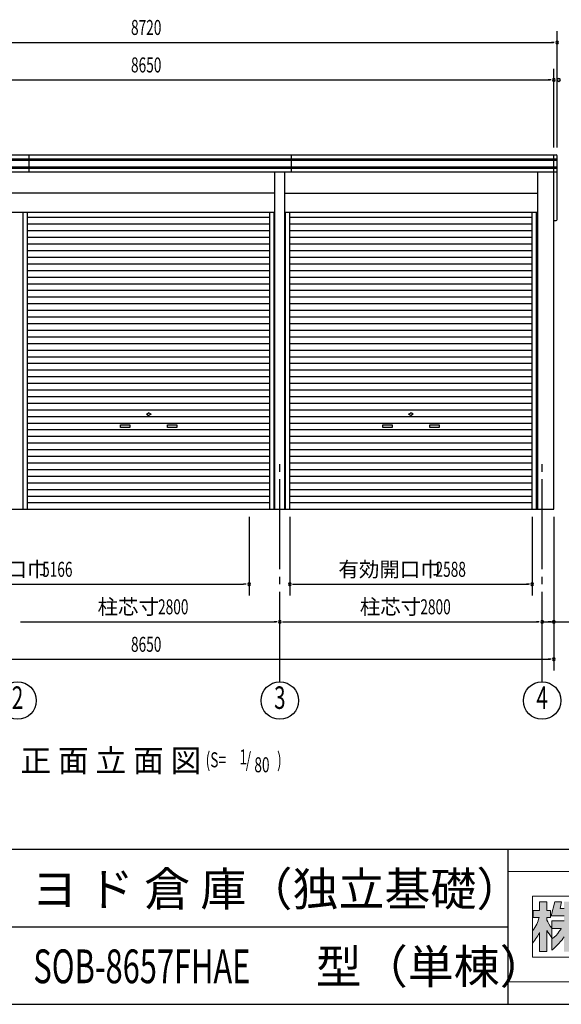
# Model space of a CAD drawing. Extents: x 868 to 32764, y 362 to 22484.
# Drawn here: x 21655 to 27437, y 828 to 11331 of the extents above; entities that cross this region are included whole.
import ezdxf
from ezdxf.enums import TextEntityAlignment as Align

# ---------------------------------------------------------------- set-up
doc = ezdxf.new("R2010")
doc.units = 0
doc.header["$LTSCALE"] = 80
doc.header["$MEASUREMENT"] = 0
doc.linetypes.add('1PL-M', pattern=[15, 12, -1, 1, -1])
for name, color, linetype in [('1PL-M1', 6, '1PL-M'), ('HIKIDASHI', 6, 'CONTINUOUS'), ('NAME', 20, 'CONTINUOUS'), ('SUNPOU', 4, 'CONTINUOUS'), ('U1', 3, 'CONTINUOUS'), ('WAKUSEN-01', 50, 'CONTINUOUS'), ('WAKUSEN-02', 130, 'CONTINUOUS')]:
    doc.layers.add(name, color=color, linetype=linetype)
doc.layers.add('FRAME', color=8, linetype='CONTINUOUS', lineweight=0, plot=False)
doc.layers.add('株式会社ヨドコウ 社名ロゴタイプ 横組み', color=4, linetype='CONTINUOUS', lineweight=0)
doc.styles.add('00', font='ROMANS', dxfattribs={"width": 0.666667, "bigfont": 'BIGFONT'})
doc.styles.add('01', font='ROMANS', dxfattribs={"height": 3, "bigfont": 'BIGFONT'})

# ---------------------------------------------------------------- blocks, each defined once
blk = doc.blocks.new('Block_0')
at = {"layer": '株式会社ヨドコウ 社名ロゴタイプ 横組み'}
h = blk.add_hatch(color=256, dxfattribs=at)
h.dxf.hatch_style = 2
edge = h.paths.add_edge_path()
edge.add_spline(control_points=[(22.52, -15.55), (22.52, -15.55), (26.89, -15.55), (26.89, -15.55), (26.89, -15.55), (26.89, -12.49), (26.89, -12.49), (26.89, -12.49), (26.89, -12.48), (26.89, -12.48), (26.89, -12.48), (22.52, -12.48), (22.52, -12.48), (22.52, -12.48), (22.52, -9.76), (22.52, -9.76), (22.52, -9.76), (19.43, -9.76), (19.43, -9.76), (19.43, -9.76), (19.43, -12.48), (19.43, -12.48), (19.43, -12.48), (19.43, -12.49), (19.43, -12.49), (19.43, -12.49), (17.82, -12.49), (17.82, -12.49), (17.82, -12.49), (18.44, -9.76), (18.44, -9.76), (18.44, -9.76), (15.67, -9.76), (15.67, -9.76), (15.67, -9.76), (14.16, -15.55), (14.16, -15.55), (14.16, -15.55), (19.43, -15.55), (19.43, -15.55), (19.43, -15.55), (19.43, -17.6), (19.43, -17.6), (19.43, -17.6), (14.44, -17.6), (14.44, -17.6), (14.44, -17.6), (14.44, -20.61), (14.44, -20.61), (13.55, -19.44), (12.8, -18.25), (12.39, -17.26), (12.39, -17.26), (12.39, -16.3), (12.39, -16.3), (12.39, -16.3), (13.9, -16.3), (13.9, -16.3), (13.9, -16.3), (13.9, -13.32), (13.9, -13.32), (13.9, -13.32), (12.39, -13.32), (12.39, -13.32), (12.39, -13.32), (12.39, -9.76), (12.39, -9.76), (12.39, -9.76), (9.4, -9.76), (9.4, -9.76), (9.4, -9.76), (9.4, -13.32), (9.4, -13.32), (9.4, -13.32), (6.77, -13.32), (6.77, -13.32), (6.77, -13.32), (6.77, -16.3), (6.77, -16.3), (6.77, -16.3), (9.17, -16.3), (9.17, -16.3), (8.88, -18.08), (7.95, -19.98), (6.53, -21.71), (6.53, -21.71), (6.53, -26.68), (6.53, -26.68), (7.81, -25.14), (9.05, -23.22), (9.4, -22.42), (9.4, -22.42), (9.4, -30.2), (9.4, -30.2), (9.4, -30.2), (12.39, -30.2), (12.39, -30.2), (12.39, -30.2), (12.39, -21.53), (12.39, -21.53), (12.72, -22.29), (13.73, -23.63), (14.44, -24.55), (14.44, -24.55), (14.44, -20.69), (14.44, -20.69), (14.44, -20.69), (14.5, -20.69), (14.5, -20.69), (14.5, -20.69), (18.29, -20.69), (18.29, -20.69), (18.29, -20.69), (17.1, -23.18), (14.44, -24.95), (14.44, -24.95), (14.44, -29.56), (14.44, -29.56), (15.91, -28.51), (18.82, -25.32), (19.43, -24.11), (19.43, -24.11), (19.43, -30.2), (19.43, -30.2), (19.43, -30.2), (22.52, -30.2), (22.52, -30.2), (22.52, -30.2), (22.52, -24.43), (22.52, -24.43), (24.05, -27.77), (27.23, -29.95), (27.23, -29.95), (27.23, -29.95), (27.23, -25.41), (27.23, -25.41), (24.93, -23.55), (23.41, -20.69), (23.41, -20.69), (23.41, -20.69), (27.23, -20.69), (27.23, -20.69), (27.23, -20.69), (27.23, -17.6), (27.23, -17.6), (27.23, -17.6), (22.52, -17.6), (22.52, -17.6), (22.52, -17.6), (22.52, -15.55), (22.52, -15.55)], knot_values=[0, 0, 0, 0, 1, 1, 1, 2, 2, 2, 3, 3, 3, 4, 4, 4, 5, 5, 5, 6, 6, 6, 7, 7, 7, 8, 8, 8, 9, 9, 9, 10, 10, 10, 11, 11, 11, 12, 12, 12, 13, 13, 13, 14, 14, 14, 15, 15, 15, 16, 16, 16, 17, 17, 17, 18, 18, 18, 19, 19, 19, 20, 20, 20, 21, 21, 21, 22, 22, 22, 23, 23, 23, 24, 24, 24, 25, 25, 25, 26, 26, 26, 27, 27, 27, 28, 28, 28, 29, 29, 29, 30, 30, 30, 31, 31, 31, 32, 32, 32, 33, 33, 33, 34, 34, 34, 35, 35, 35, 36, 36, 36, 37, 37, 37, 38, 38, 38, 39, 39, 39, 40, 40, 40, 41, 41, 41, 42, 42, 42, 43, 43, 43, 44, 44, 44, 45, 45, 45, 46, 46, 46, 47, 47, 47, 48, 48, 48, 49, 49, 49, 50, 50, 50, 50], degree=3, periodic=0)
at = {"layer": 'FRAME'}
for p, q in [((-3.54, 2.57), (222.81, 2.57)), ((-3.54, -42.57), (-3.54, 2.57)), ((6.53, -7.5), (212.73, -7.5)), ((6.53, -32.5), (6.53, -7.5)), ((212.73, -32.5), (6.53, -32.5)), ((222.81, -42.57), (-3.54, -42.57))]:
    blk.add_line(p, q, dxfattribs=at)
at = {"layer": '株式会社ヨドコウ 社名ロゴタイプ 横組み'}
for points in [[(12.39, -9.76), (12.39, -9.76), (9.4, -9.76), (9.4, -9.76)], [(9.4, -9.76), (9.4, -9.76), (9.4, -13.32), (9.4, -13.32)], [(12.39, -13.32), (12.39, -13.32), (12.39, -9.76), (12.39, -9.76)], [(15.67, -9.76), (15.67, -9.76), (14.16, -15.55), (14.16, -15.55)], [(18.44, -9.76), (18.44, -9.76), (15.67, -9.76), (15.67, -9.76)], [(17.82, -12.49), (17.82, -12.49), (18.44, -9.76), (18.44, -9.76)], [(9.4, -13.32), (9.4, -13.32), (6.77, -13.32), (6.77, -13.32)], [(6.77, -13.32), (6.77, -13.32), (6.77, -16.3), (6.77, -16.3)], [(13.9, -13.32), (13.9, -13.32), (12.39, -13.32), (12.39, -13.32)], [(13.9, -16.3), (13.9, -16.3), (13.9, -13.32), (13.9, -13.32)], [(14.16, -15.55), (14.16, -15.55), (19.43, -15.55), (19.43, -15.55)], [(19.43, -12.49), (19.43, -12.49), (17.82, -12.49), (17.82, -12.49)], [(9.17, -16.3), (8.88, -18.08), (7.95, -19.98), (6.53, -21.71)], [(6.77, -16.3), (6.77, -16.3), (9.17, -16.3), (9.17, -16.3)], [(12.39, -17.26), (12.39, -17.26), (12.39, -16.3), (12.39, -16.3)], [(12.39, -16.3), (12.39, -16.3), (13.9, -16.3), (13.9, -16.3)], [(14.44, -20.61), (13.55, -19.44), (12.8, -18.25), (12.39, -17.26)], [(19.43, -17.6), (19.43, -17.6), (14.44, -17.6), (14.44, -17.6)], [(14.44, -17.6), (14.44, -17.6), (14.44, -20.61), (14.44, -20.61)], [(6.53, -21.71), (6.53, -21.71), (6.53, -26.68), (6.53, -26.68)], [(6.53, -26.68), (7.81, -25.14), (9.05, -23.22), (9.4, -22.42)], [(9.4, -22.42), (9.4, -22.42), (9.4, -30.2), (9.4, -30.2)], [(12.39, -30.2), (12.39, -30.2), (12.39, -21.53), (12.39, -21.53)], [(12.39, -21.53), (12.72, -22.29), (13.73, -23.63), (14.44, -24.55)], [(14.44, -24.55), (14.44, -24.55), (14.44, -20.69), (14.44, -20.69)], [(14.44, -20.69), (14.44, -20.69), (14.5, -20.69), (14.5, -20.69)], [(18.29, -20.69), (18.29, -20.69), (17.1, -23.18), (14.44, -24.95)], [(14.44, -29.56), (15.91, -28.51), (18.82, -25.32), (19.43, -24.11)], [(14.5, -20.69), (14.5, -20.69), (18.29, -20.69), (18.29, -20.69)], [(14.44, -24.95), (14.44, -24.95), (14.44, -29.56), (14.44, -29.56)], [(9.4, -30.2), (9.4, -30.2), (12.39, -30.2), (12.39, -30.2)]]:
    blk.add_open_spline(points, degree=3, dxfattribs=at)
blk = doc.blocks.new('*U14')
at = {"layer": '株式会社ヨドコウ 社名ロゴタイプ 横組み', "xscale": 0.3256048605312869, "yscale": 0.3256048605312869, "zscale": 0.3256048605312869}
blk.add_blockref('Block_0', (1.15, 6.51), dxfattribs=at)

msp = doc.modelspace()

# ---------------------------------------------------------------- linework, layer by layer
at = {"layer": '1PL-M1'}
for p, q in [((24432, 4268), (24432, 6608)), ((27232, 4268), (27232, 6608))]:
    msp.add_line(p, q, dxfattribs=at)
at = {"layer": 'SUNPOU'}
for p, q in [((27392, 9968), (27392, 11208)), ((18712, 11088), (27352, 11088)), ((27362, 11088), (27332, 11088)), ((27357, 9968), (27357, 10808)), ((18747, 10688), (27317, 10688)), ((27327, 10688), (27297, 10688)), ((24104, 6028), (24104, 5188)), ((24538, 6028), (24538, 5188)), ((27126, 6028), (27126, 5188)), ((27357, 6028), (27357, 4388)), ((18978, 5308), (24044, 5308)), ((24074, 5308), (24044, 5308)), ((24568, 5308), (24598, 5308)), ((24578, 5308), (27086, 5308)), ((27096, 5308), (27066, 5308)), ((21662, 4908), (21692, 4908)), ((21672, 4908), (24392, 4908)), ((24402, 4908), (24372, 4908)), ((24402, 4908), (24372, 4908)), ((24462, 4908), (24492, 4908)), ((24472, 4908), (27192, 4908)), ((27202, 4908), (27172, 4908)), ((27202, 4908), (27172, 4908)), ((27232, 4908), (27799, 4908)), ((27262, 4908), (27292, 4908)), ((27327, 4908), (27297, 4908)), ((18747, 4508), (27317, 4508)), ((27327, 4508), (27297, 4508))]:
    msp.add_line(p, q, dxfattribs=at)
for centre in [(21632, 4068), (24432, 4068), (27232, 4068)]:
    msp.add_circle(centre, 200, dxfattribs=at)
for centre, start, end in [((27392, 11088), 0, 180), ((27392, 11088), 180, 0), ((27357, 10688), 0, 180), ((27357, 10688), 180, 0), ((27412, 10688), 0, 180), ((27412, 10688), 180, 0), ((24104, 5308), 0, 180), ((24104, 5308), 180, 0), ((24538, 5308), 0, 180), ((24538, 5308), 180, 0), ((27126, 5308), 0, 180), ((27126, 5308), 180, 0), ((24432, 4908), 0, 180), ((24432, 4908), 0, 180), ((24432, 4908), 0, 180), ((24432, 4908), 180, 0), ((24432, 4908), 180, 0), ((24432, 4908), 180, 0), ((27232, 4908), 0, 180), ((27232, 4908), 0, 180), ((27232, 4908), 0, 180), ((27232, 4908), 180, 0), ((27232, 4908), 180, 0), ((27232, 4908), 180, 0), ((27357, 4908), 0, 180), ((27357, 4908), 180, 0), ((27357, 4508), 0, 180), ((27357, 4508), 180, 0)]:
    msp.add_arc(centre, 15, start, end, dxfattribs=at)
at = {"layer": 'U1'}
for p, q in [((18682, 9888), (27382, 9888)), ((21757, 9708), (21757, 9888)), ((24557, 9708), (24557, 9888)), ((27357, 6108), (27357, 9888)), ((27392, 9198), (27392, 9878)), ((18672, 9848), (27392, 9848)), ((18672, 9833), (27392, 9833)), ((18672, 9763), (27392, 9763)), ((18672, 9748), (27392, 9748)), ((18682, 9708), (27382, 9708)), ((24377, 6108), (24377, 9708)), ((24487, 6108), (24487, 9708)), ((27184, 9708), (27184, 6108)), ((24377, 9479), (18880, 9479)), ((24487, 9479), (27184, 9479)), ((24487, 9479), (27176, 9479)), ((18880, 9279), (24377, 9279)), ((21693, 6108), (21693, 9279)), ((21738, 6108), (21738, 9279)), ((24326, 6108), (24326, 9279)), ((24372, 6108), (24372, 9279)), ((24487, 9279), (27184, 9279)), ((24487, 9279), (27176, 9279)), ((24493, 6108), (24493, 9279)), ((24538, 6108), (24538, 9279)), ((27126, 6108), (27126, 9279)), ((27172, 6108), (27172, 9279)), ((21738, 9223), (24326, 9223)), ((21738, 9152), (24326, 9152)), ((24538, 9223), (27126, 9223)), ((24538, 9152), (27126, 9152)), ((27357, 9188), (27382, 9188)), ((21738, 9082), (24326, 9082)), ((24538, 9082), (27126, 9082)), ((21738, 9011), (24326, 9011)), ((21738, 8940), (24326, 8940)), ((24538, 9011), (27126, 9011)), ((24538, 8940), (27126, 8940)), ((21738, 8869), (24326, 8869)), ((24538, 8869), (27126, 8869)), ((21738, 8798), (24326, 8798)), ((21738, 8728), (24326, 8728)), ((24538, 8798), (27126, 8798)), ((24538, 8728), (27126, 8728)), ((21738, 8657), (24326, 8657)), ((24538, 8657), (27126, 8657)), ((21738, 8586), (24326, 8586)), ((21738, 8515), (24326, 8515)), ((24538, 8586), (27126, 8586)), ((24538, 8515), (27126, 8515)), ((21738, 8444), (24326, 8444)), ((24538, 8444), (27126, 8444)), ((21738, 8374), (24326, 8374)), ((21738, 8303), (24326, 8303)), ((24538, 8374), (27126, 8374)), ((24538, 8303), (27126, 8303)), ((21738, 8232), (24326, 8232)), ((24538, 8232), (27126, 8232)), ((21738, 8161), (24326, 8161)), ((21738, 8090), (24326, 8090)), ((24538, 8161), (27126, 8161)), ((24538, 8090), (27126, 8090)), ((21738, 8020), (24326, 8020)), ((24538, 8020), (27126, 8020)), ((21738, 7949), (24326, 7949)), ((21738, 7878), (24326, 7878)), ((24538, 7949), (27126, 7949)), ((24538, 7878), (27126, 7878)), ((21738, 7807), (24326, 7807)), ((24538, 7807), (27126, 7807)), ((21738, 7736), (24326, 7736)), ((24538, 7736), (27126, 7736)), ((21738, 7666), (24326, 7666)), ((21738, 7595), (24326, 7595)), ((24538, 7666), (27126, 7666)), ((24538, 7595), (27126, 7595)), ((21738, 7524), (24326, 7524)), ((24538, 7524), (27126, 7524)), ((21738, 7453), (24326, 7453)), ((21738, 7382), (24326, 7382)), ((24538, 7453), (27126, 7453)), ((24538, 7382), (27126, 7382)), ((21738, 7312), (24326, 7312)), ((24538, 7312), (27126, 7312)), ((21738, 7241), (24326, 7241)), ((21738, 7170), (24326, 7170)), ((24538, 7241), (27126, 7241)), ((24538, 7170), (27126, 7170)), ((21738, 7099), (24326, 7099)), ((23007, 7124), (23026, 7135)), ((23007, 7124), (23026, 7113)), ((23057, 7124), (23038, 7135)), ((23057, 7124), (23038, 7113)), ((24538, 7099), (27126, 7099)), ((25807, 7124), (25826, 7135)), ((25807, 7124), (25826, 7113)), ((25857, 7124), (25838, 7135)), ((25857, 7124), (25838, 7113)), ((21738, 7028), (24326, 7028)), ((21738, 6958), (24326, 6958)), ((22732, 7009), (22832, 7009)), ((22732, 6979), (22732, 7009)), ((22832, 6979), (22732, 6979)), ((22832, 7009), (22832, 6979)), ((23232, 7009), (23332, 7009)), ((23232, 6979), (23232, 7009)), ((23332, 6979), (23232, 6979)), ((23332, 7009), (23332, 6979)), ((24538, 7028), (27126, 7028)), ((24538, 6958), (27126, 6958)), ((25532, 7009), (25632, 7009)), ((25532, 6979), (25532, 7009)), ((25632, 6979), (25532, 6979)), ((25632, 7009), (25632, 6979)), ((26032, 7009), (26132, 7009)), ((26032, 6979), (26032, 7009)), ((26132, 6979), (26032, 6979)), ((26132, 7009), (26132, 6979)), ((21738, 6887), (24326, 6887)), ((24538, 6887), (27126, 6887)), ((21738, 6816), (24326, 6816)), ((21738, 6745), (24326, 6745)), ((24538, 6816), (27126, 6816)), ((24538, 6745), (27126, 6745)), ((21738, 6674), (24326, 6674)), ((24538, 6674), (27126, 6674)), ((21738, 6604), (24326, 6604)), ((21738, 6533), (24326, 6533)), ((24538, 6604), (27126, 6604)), ((24538, 6533), (27126, 6533)), ((21738, 6462), (24326, 6462)), ((24538, 6462), (27126, 6462)), ((21738, 6391), (24326, 6391)), ((21738, 6320), (24325, 6320)), ((24538, 6391), (27126, 6391)), ((24538, 6320), (27126, 6320)), ((21738, 6250), (24325, 6250)), ((24538, 6250), (27126, 6250)), ((18707, 6108), (27357, 6108)), ((21738, 6179), (24325, 6179)), ((24538, 6179), (27126, 6179))]:
    msp.add_line(p, q, dxfattribs=at)
for centre, radius, start, end in [((27382, 9878), 10, 0, 90), ((27382, 9718), 10, 270, 0), ((27382, 9198), 10, 270, 0), ((23032, 7124), 12.5, 60, 120), ((23032, 7124), 12.5, 240, 300), ((25832, 7124), 12.5, 60, 120), ((25832, 7124), 12.5, 240, 300)]:
    msp.add_arc(centre, radius, start, end, dxfattribs=at)
at = {"layer": 'WAKUSEN-01'}
for p, q in [((20560, 2484), (32764, 2484)), ((868, 828), (32764, 828))]:
    msp.add_line(p, q, dxfattribs=at)
at = {"layer": 'WAKUSEN-02'}
for p, q in [((26868, 828), (26868, 2484)), ((20560, 1656), (26868, 1656))]:
    msp.add_line(p, q, dxfattribs=at)

# ---------------------------------------------------------------- block references
at = {"layer": '株式会社ヨドコウ 社名ロゴタイプ 横組み', "xscale": 79.99999999999994, "yscale": 79.99999999999994, "zscale": 79.99999999999994}
msp.add_blockref('*U14', (26868, 1656), dxfattribs=at)

# ---------------------------------------------------------------- texts
at = {"layer": 'HIKIDASHI', "style": '01'}
msp.add_text('正 面 立 面 図', height=240, dxfattribs=at).set_placement((21663, 3308))
at = {"layer": 'HIKIDASHI', "style": '00', "width": 0.67}
for s, p in [('(S=', (23640, 3356)), ('1', (24001, 3387)), ('/', (24068, 3356)), ('80', (24160, 3303)), (')', (24403, 3356))]:
    msp.add_text(s, height=160, dxfattribs=at).set_placement(p)
at = {"layer": 'NAME', "style": '01'}
for s, p in [('ヨ ド 倉 庫（独立基礎）', (21781, 1878)), ('型（単棟）', (24815, 1050))]:
    msp.add_text(s, height=360, dxfattribs=at).set_placement(p)
at = {"layer": 'NAME', "style": '00', "width": 0.67}
msp.add_text('SOB-8657FHAE', height=360, dxfattribs=at).set_placement((21801, 1053))
at = {"layer": 'SUNPOU', "style": '00', "width": 0.67}
for s, p in [('8720', (22843, 11168)), ('8650', (22843, 10768)), ('5166', (21894, 5388)), ('2588', (26094, 5388)), ('2800', (23132, 4988)), ('2800', (25932, 4988)), ('8650', (22843, 4588))]:
    msp.add_text(s, height=160, dxfattribs=at).set_placement(p)
at = {"layer": 'SUNPOU', "style": '01'}
for s, p in [('有効開口巾', (20858, 5388)), ('有効開口巾', (25058, 5388)), ('柱芯寸', (22486, 4988)), ('柱芯寸', (25286, 4988))]:
    msp.add_text(s, height=160, dxfattribs=at).set_placement(p)
at = {"layer": 'SUNPOU', "style": '00', "width": 0.67}
for s, p in [('2', (21632, 4068)), ('3', (24432, 4068)), ('4', (27232, 4068))]:
    msp.add_text(s, height=240, dxfattribs=at).set_placement(p, align=Align.MIDDLE)

doc.saveas('drawing.dxf')
